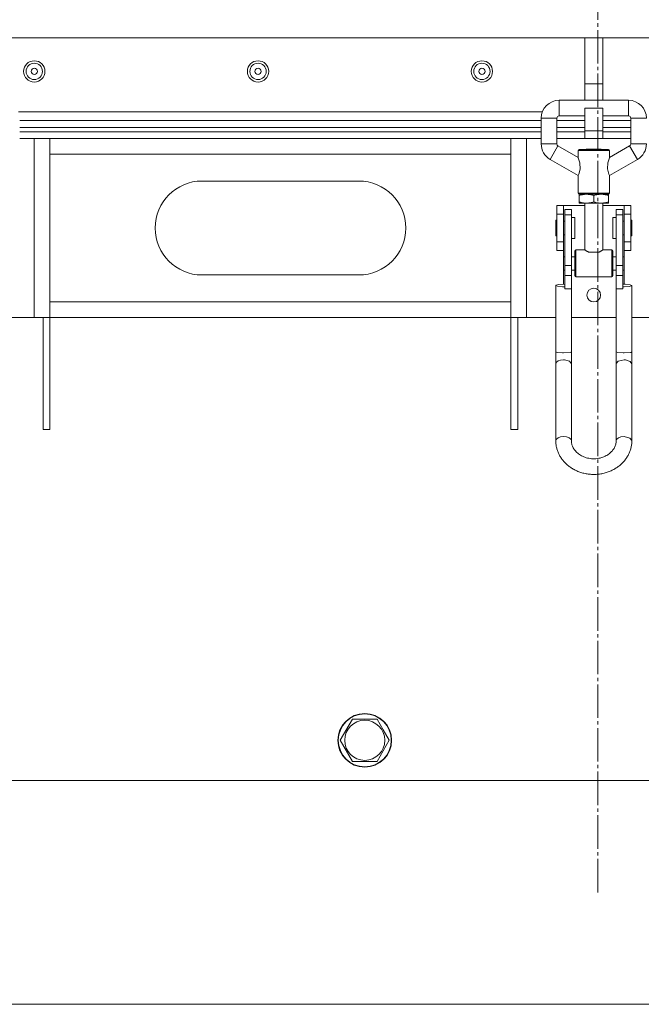
# Model space of a CAD drawing. Units: millimetres. Extents: x 0 to 17137, y -6 to 11880.
# Drawn here: x 7368 to 7646, y 6633 to 7073 of the extents above; entities that cross this region are included whole.
import ezdxf

# ---------------------------------------------------------------- set-up
doc = ezdxf.new("R2010")
doc.units = ezdxf.units.MM
doc.linetypes.add('K5LT_AXLED', pattern=[19.5, 15, -1.5, 1.5, -1.5])
doc.linetypes.add('K5LT_THIN', pattern=[0])
for name, color, linetype, true_color in [('OSI', 2, 'Continuous', 0xffff00), ('R', 1, 'Continuous', 0xff0000), ('WELDING', 7, 'Continuous', 0xffffff)]:
    doc.layers.add(name, color=color, linetype=linetype, true_color=true_color)

msp = doc.modelspace()

# ---------------------------------------------------------------- linework, layer by layer
at = {"layer": 'OSI', "color": 30, "linetype": 'K5LT_AXLED', "lineweight": 18, "true_color": 0xff8000}
msp.add_line((7626.35, 6682.87), (7626.35, 9887.7), dxfattribs=at)
at = {"layer": 'R', "color": 7, "linetype": 'K5LT_THIN', "lineweight": 18}
for p, q in [((7620.59, 7064.87), (7348.59, 7064.87)), ((7620.59, 7064.87), (7628.59, 7064.87)), ((7620.59, 7064.87), (7620.59, 7044.38)), ((7628.59, 7064.87), (7628.59, 7044.38)), ((7900.59, 7064.87), (7628.59, 7064.87)), ((7620.59, 7044.38), (7620.59, 7036.96)), ((7620.59, 7044.38), (7628.59, 7044.38)), ((7628.59, 7044.38), (7628.59, 7036.96)), ((7609.09, 7036.96), (7640.09, 7036.96)), ((7609.09, 7029.96), (7609.09, 7036.96)), ((7620.59, 7033.37), (7628.59, 7033.37)), ((7620.59, 7033.37), (7620.59, 7023.37)), ((7628.59, 7033.37), (7628.59, 7023.37)), ((7640.09, 7029.96), (7640.09, 7036.96)), ((7601.63, 7031.87), (7367.54, 7031.87)), ((7601.09, 7028.96), (7601.09, 7017.46)), ((7608.09, 7028.96), (7601.09, 7028.96)), ((7608.09, 7028.96), (7608.09, 7017.46)), ((7609.09, 7029.96), (7620.59, 7029.96)), ((7628.59, 7029.96), (7640.09, 7029.96)), ((7641.09, 7028.96), (7641.09, 7017.46)), ((7641.09, 7028.96), (7648.09, 7028.96)), ((7368.09, 7027.87), (7601.09, 7027.87)), ((7368.09, 7024.87), (7601.09, 7024.87)), ((7368.09, 7024.87), (7601.09, 7024.87)), ((7608.09, 7027.87), (7620.59, 7027.87)), ((7608.09, 7024.87), (7620.59, 7024.87)), ((7608.09, 7024.87), (7620.59, 7024.87)), ((7628.59, 7027.87), (7641.09, 7027.87)), ((7628.59, 7024.87), (7641.09, 7024.87)), ((7628.59, 7024.87), (7641.09, 7024.87)), ((7601.09, 7022.87), (7368.09, 7022.87)), ((7368.09, 7022.87), (7601.09, 7022.87)), ((7620.59, 7022.87), (7608.09, 7022.87)), ((7608.09, 7022.87), (7620.59, 7022.87)), ((7620.59, 7023.37), (7628.59, 7023.37)), ((7620.59, 7023.37), (7620.59, 7019.87)), ((7628.59, 7023.37), (7628.59, 7019.87)), ((7641.09, 7022.87), (7628.59, 7022.87)), ((7628.59, 7022.87), (7641.09, 7022.87)), ((7601.09, 7019.87), (7368.09, 7019.87)), ((7374.59, 7019.87), (7368.09, 7019.87)), ((7374.59, 6939.87), (7374.59, 7019.87)), ((7381.59, 7012.87), (7381.59, 7019.87)), ((7587.59, 7019.87), (7587.59, 7012.87)), ((7594.59, 7019.87), (7594.59, 6939.87)), ((7601.09, 7019.87), (7594.59, 7019.87)), ((7601.09, 7017.46), (7608.09, 7017.46)), ((7608.59, 7016.6), (7605.09, 7010.54)), ((7620.59, 7019.87), (7608.09, 7019.87)), ((7620.59, 7019.87), (7608.09, 7019.87)), ((7608.59, 7016.6), (7617.59, 7011.4)), ((7620.59, 7019.87), (7628.59, 7019.87)), ((7641.09, 7019.87), (7628.59, 7019.87)), ((7641.09, 7019.87), (7628.59, 7019.87)), ((7640.59, 7016.6), (7631.59, 7011.4)), ((7644.09, 7010.54), (7640.59, 7016.6)), ((7641.09, 7017.46), (7648.09, 7017.46)), ((7381.59, 6946.87), (7381.59, 7012.87)), ((7587.59, 7012.87), (7381.59, 7012.87)), ((7587.59, 7012.87), (7587.59, 6946.87)), ((7617.59, 7014.46), (7624.59, 7014.46)), ((7617.59, 7011.4), (7617.59, 7014.46)), ((7618.09, 7014.96), (7631.09, 7014.96)), ((7621.35, 7015.06), (7621.25, 7014.96)), ((7627.82, 7015.06), (7621.35, 7015.06)), ((7624.59, 7014.46), (7631.59, 7014.46)), ((7627.82, 7015.06), (7627.92, 7014.96)), ((7631.59, 7011.4), (7631.59, 7014.46)), ((7605.09, 7010.54), (7617.59, 7003.32)), ((7644.09, 7010.54), (7631.59, 7003.32)), ((7617.59, 6995.46), (7617.59, 7003.32)), ((7631.59, 6995.46), (7631.59, 7003.32)), ((7449.59, 7000.87), (7519.59, 7000.87)), ((7617.59, 6995.46), (7624.59, 6995.46)), ((7618.09, 6994.96), (7621.34, 6994.96)), ((7618.09, 6994.96), (7618.09, 6994.38)), ((7618.09, 6994.96), (7631.09, 6994.96)), ((7618.09, 6994.38), (7618.09, 6991.55)), ((7621.34, 6994.96), (7627.84, 6994.96)), ((7624.59, 6995.46), (7631.59, 6995.46)), ((7624.59, 6994.38), (7624.59, 6991.55)), ((7627.84, 6994.96), (7631.09, 6994.96)), ((7631.09, 6994.38), (7631.09, 6994.96)), ((7631.09, 6994.38), (7631.09, 6991.55)), ((7608.09, 6986.07), (7608.09, 6989.87)), ((7608.09, 6989.87), (7611.09, 6989.87)), ((7611.09, 6986.07), (7611.09, 6989.87)), ((7611.09, 6989.87), (7620.59, 6989.87)), ((7618.09, 6991.55), (7618.09, 6990.96)), ((7618.09, 6990.96), (7621.34, 6990.96)), ((7620.59, 6990.96), (7620.59, 6970.06)), ((7621.34, 6990.96), (7627.84, 6990.96)), ((7627.84, 6990.96), (7631.09, 6990.96)), ((7628.59, 6990.96), (7628.59, 6970.06)), ((7628.59, 6989.87), (7638.09, 6989.87)), ((7631.09, 6990.96), (7631.09, 6991.55)), ((7638.09, 6989.87), (7638.09, 6986.07)), ((7638.09, 6989.87), (7641.09, 6989.87)), ((7641.09, 6986.07), (7641.09, 6989.87)), ((7608.09, 6986.07), (7611.09, 6986.07)), ((7608.09, 6973.68), (7608.09, 6986.07)), ((7611.09, 6973.68), (7611.09, 6986.07)), ((7611.59, 6988.09), (7611.59, 6985.81)), ((7614.59, 6988.09), (7611.59, 6988.09)), ((7614.59, 6985.81), (7611.59, 6985.81)), ((7611.59, 6985.81), (7611.59, 6963.09)), ((7614.59, 6985.81), (7614.59, 6988.09)), ((7614.59, 6963.09), (7614.59, 6985.81)), ((7634.59, 6988.09), (7637.59, 6988.09)), ((7634.59, 6985.81), (7634.59, 6988.09)), ((7634.59, 6963.09), (7634.59, 6985.81)), ((7634.59, 6985.81), (7637.59, 6985.81)), ((7637.59, 6985.81), (7637.59, 6988.09)), ((7637.59, 6963.09), (7637.59, 6985.81)), ((7638.09, 6986.07), (7638.09, 6973.68)), ((7638.09, 6986.07), (7641.09, 6986.07)), ((7641.09, 6973.68), (7641.09, 6986.07)), ((7608.09, 6983.37), (7607.59, 6983.37)), ((7607.59, 6979.87), (7607.59, 6983.37)), ((7611.59, 6982.87), (7611.09, 6982.87)), ((7616.09, 6984.62), (7614.59, 6984.62)), ((7616.09, 6979.87), (7616.09, 6984.62)), ((7634.59, 6984.62), (7633.09, 6984.62)), ((7633.09, 6979.87), (7633.09, 6984.62)), ((7638.09, 6982.87), (7637.59, 6982.87)), ((7641.59, 6983.37), (7641.09, 6983.37)), ((7641.59, 6979.87), (7641.59, 6983.37)), ((7607.59, 6976.37), (7607.59, 6979.87)), ((7608.09, 6976.37), (7607.59, 6976.37)), ((7611.59, 6976.87), (7611.09, 6976.87)), ((7616.09, 6975.12), (7616.09, 6979.87)), ((7633.09, 6975.12), (7633.09, 6979.87)), ((7638.09, 6976.87), (7637.59, 6976.87)), ((7641.59, 6976.37), (7641.09, 6976.37)), ((7641.59, 6976.37), (7641.59, 6979.87)), ((7608.09, 6973.68), (7611.09, 6973.68)), ((7608.09, 6969.87), (7608.09, 6973.68)), ((7611.09, 6969.87), (7611.09, 6973.68)), ((7616.09, 6975.12), (7614.59, 6975.12)), ((7634.59, 6975.12), (7633.09, 6975.12)), ((7638.09, 6973.68), (7638.09, 6969.87)), ((7638.09, 6973.68), (7641.09, 6973.68)), ((7641.09, 6969.87), (7641.09, 6973.68)), ((7608.09, 6969.87), (7611.09, 6969.87)), ((7611.09, 6969.87), (7611.09, 6967.06)), ((7611.09, 6961.06), (7611.09, 6967.06)), ((7611.09, 6967.06), (7611.59, 6967.06)), ((7614.59, 6967.06), (7616.09, 6967.06)), ((7616.09, 6958.56), (7616.09, 6969.56)), ((7616.59, 6958.06), (7616.59, 6970.06)), ((7620.59, 6970.06), (7616.59, 6970.06)), ((7626.82, 6969.06), (7622.35, 6969.06)), ((7632.59, 6970.06), (7628.59, 6970.06)), ((7632.59, 6958.06), (7632.59, 6970.06)), ((7633.09, 6958.56), (7633.09, 6969.56)), ((7633.09, 6967.06), (7634.59, 6967.06)), ((7637.59, 6967.06), (7638.09, 6967.06)), ((7638.09, 6969.87), (7641.09, 6969.87)), ((7638.09, 6967.06), (7638.09, 6969.87)), ((7638.09, 6961.06), (7638.09, 6967.06)), ((7611.59, 6963.09), (7611.59, 6958.58)), ((7614.59, 6963.09), (7611.59, 6963.09)), ((7614.59, 6958.58), (7614.59, 6963.09)), ((7634.59, 6963.09), (7637.59, 6963.09)), ((7634.59, 6958.58), (7634.59, 6963.09)), ((7637.59, 6958.58), (7637.59, 6963.09)), ((7519.59, 6958.87), (7449.59, 6958.87)), ((7611.09, 6961.06), (7611.59, 6961.06)), ((7611.09, 6961.06), (7611.09, 6954.73)), ((7614.59, 6958.58), (7611.59, 6958.58)), ((7611.59, 6958.58), (7611.59, 6952.65)), ((7614.59, 6961.06), (7616.09, 6961.06)), ((7614.59, 6952.65), (7614.59, 6958.58)), ((7633.09, 6961.06), (7634.59, 6961.06)), ((7634.59, 6958.58), (7637.59, 6958.58)), ((7634.59, 6952.65), (7634.59, 6958.58)), ((7637.59, 6961.06), (7638.09, 6961.06)), ((7637.59, 6952.65), (7637.59, 6958.58)), ((7638.09, 6954.73), (7638.09, 6961.06)), ((7607.62, 6954.27), (7607.59, 6954.19)), ((7607.59, 6924.56), (7607.59, 6954.19)), ((7607.59, 6954.19), (7608.36, 6953.85)), ((7608.99, 6954.63), (7607.62, 6954.27)), ((7611.59, 6954.73), (7608.99, 6954.63)), ((7632.59, 6958.06), (7616.59, 6958.06)), ((7638.55, 6954.73), (7637.59, 6954.73)), ((7640.82, 6954.53), (7638.55, 6954.73)), ((7640.56, 6953.8), (7641.59, 6954.19)), ((7641.59, 6954.19), (7640.82, 6954.53)), ((7641.59, 6924.56), (7641.59, 6954.19)), ((7608.36, 6953.85), (7610.62, 6953.65)), ((7610.62, 6953.65), (7611.09, 6953.64)), ((7614.59, 6952.65), (7611.59, 6952.65)), ((7614.59, 6924.56), (7614.59, 6952.65)), ((7634.59, 6924.56), (7634.59, 6952.65)), ((7634.59, 6952.65), (7637.59, 6952.65)), ((7638.09, 6953.64), (7640.56, 6953.8)), ((7381.59, 6946.87), (7587.59, 6946.87)), ((7381.59, 6939.87), (7381.59, 6946.87)), ((7587.59, 6946.87), (7587.59, 6939.87)), ((7374.59, 6939.87), (7361.59, 6939.87)), ((7381.59, 6939.87), (7374.59, 6939.87)), ((7378.59, 6939.87), (7378.59, 6889.87)), ((7381.59, 6939.87), (7381.59, 6889.87)), ((7587.59, 6939.87), (7381.59, 6939.87)), ((7594.59, 6939.87), (7587.59, 6939.87)), ((7587.59, 6889.87), (7587.59, 6939.87)), ((7590.59, 6889.87), (7590.59, 6939.87)), ((7607.59, 6939.87), (7594.59, 6939.87)), ((7614.59, 6939.87), (7634.59, 6939.87)), ((7654.59, 6939.87), (7641.59, 6939.87)), ((7607.59, 6919.22), (7607.59, 6924.56)), ((7614.59, 6919.22), (7614.59, 6924.56)), ((7634.59, 6924.56), (7634.59, 6919.22)), ((7641.59, 6924.56), (7641.59, 6919.22)), ((7607.59, 6919.22), (7607.59, 6884.83)), ((7614.59, 6919.22), (7614.59, 6884.83)), ((7634.59, 6884.83), (7634.59, 6919.22)), ((7641.59, 6884.83), (7641.59, 6919.22)), ((7378.59, 6889.87), (7381.59, 6889.87)), ((7590.59, 6889.87), (7587.59, 6889.87)), ((7511.28, 6750.87), (7516.77, 6760.37)), ((7516.77, 6760.37), (7527.74, 6760.37)), ((7527.74, 6760.37), (7530.48, 6755.62)), ((7530.48, 6755.62), (7533.22, 6750.87)), ((7516.77, 6741.37), (7511.28, 6750.87)), ((7533.22, 6750.87), (7527.74, 6741.37)), ((7527.74, 6741.37), (7516.77, 6741.37)), ((7297.59, 6732.87), (7951.59, 6732.87)), ((7016.35, 6632.87), (8249.35, 6632.87))]:
    msp.add_line(p, q, dxfattribs=at)
for centre, radius in [((7374.59, 7049.87), 4.75), ((7374.59, 7049.87), 3.65), ((7374.59, 7049.87), 1.4), ((7474.59, 7049.87), 4.75), ((7474.59, 7049.87), 3.65), ((7474.59, 7049.87), 1.4), ((7574.59, 7049.87), 4.75), ((7574.59, 7049.87), 3.65), ((7574.59, 7049.87), 1.4), ((7624.59, 6949.87), 3.05), ((7522.25, 6750.87), 12), ((7522.25, 6750.87), 11.83), ((7522.25, 6750.87), 8.97)]:
    msp.add_circle(centre, radius, dxfattribs=at)
for centre, radius, start, end in [((7609.09, 7028.96), 8, 90, 180), ((7640.09, 7028.96), 8, 0, 90), ((7609.09, 7028.96), 1, 90, 180), ((7640.09, 7028.96), 1, 0, 90), ((7609.09, 7017.46), 8, 180, 240), ((7609.09, 7017.46), 1, 180, 240), ((7640.09, 7017.46), 1, 300, 0), ((7640.09, 7017.46), 8, 300, 0), ((7618.09, 7014.46), 0.5, 90, 180), ((7631.09, 7014.46), 0.5, 0, 90), ((7449.59, 6979.87), 21, 90, 270), ((7519.59, 6979.87), 21, 270, 90), ((7618.09, 6995.46), 0.5, 180, 270), ((7631.09, 6995.46), 0.5, 270, 0), ((7616.59, 6969.56), 0.5, 90, 180), ((7632.59, 6969.56), 0.5, 0, 90), ((7616.59, 6958.56), 0.5, 180, 270), ((7632.59, 6958.56), 0.5, 270, 0)]:
    msp.add_arc(centre, radius, start, end, dxfattribs=at)
for centre, major_axis, ratio, start_param, end_param in [((7611.09, 6954.19), (3.5, 0), 0.156226, 4.712389, 4.855737), ((7638.09, 6954.19), (3.5, 0), 0.156226, 4.569041, 4.712389), ((7611.09, 6919.22), (-3.5, 0), 0.510724, 4.712389, 6.283185), ((7611.09, 6884.83), (-3.5, 0), 0.510724, 3.141593, 6.283185), ((7638.09, 6884.83), (-3.5, 0), 0.510724, 4.712389, 6.283185)]:
    msp.add_ellipse(centre, major_axis=major_axis, ratio=ratio, start_param=start_param, end_param=end_param, dxfattribs=at)
at = {"layer": 'WELDING', "color": 7, "linetype": 'K5LT_THIN', "lineweight": 18}
for p, q in [((7617.64, 7011.24), (7617.59, 7011.4)), ((7618.28, 7008.97), (7617.64, 7011.24)), ((7630.91, 7009.03), (7631.54, 7011.26)), ((7631.54, 7011.26), (7631.59, 7011.4)), ((7618.49, 7006.12), (7618.28, 7008.97)), ((7630.67, 7006.3), (7630.91, 7009.03)), ((7617.59, 7003.32), (7617.93, 7003.98)), ((7617.93, 7003.98), (7618.49, 7006.12)), ((7631.24, 7003.98), (7630.67, 7006.3)), ((7631.59, 7003.32), (7631.24, 7003.98)), ((7607.59, 6924.56), (7608.26, 6924.23)), ((7608.26, 6924.23), (7610.65, 6924.01)), ((7610.65, 6924.01), (7611.09, 6924.01)), ((7611.09, 6924.01), (7614.08, 6924.27)), ((7614.08, 6924.27), (7614.59, 6924.56)), ((7634.59, 6924.56), (7635.26, 6924.23)), ((7635.26, 6924.23), (7637.65, 6924.01)), ((7637.65, 6924.01), (7638.09, 6924.01)), ((7638.09, 6924.01), (7641.08, 6924.27)), ((7641.08, 6924.27), (7641.59, 6924.56)), ((7611.52, 6920.99), (7611.09, 6921.01)), ((7613.78, 6920.36), (7611.52, 6920.99)), ((7614.59, 6919.22), (7613.78, 6920.36)), ((7635.43, 6920.38), (7634.59, 6919.33)), ((7634.59, 6919.33), (7634.59, 6919.22)), ((7638.09, 6921.01), (7635.43, 6920.38)), ((7638.73, 6920.98), (7638.09, 6921.01)), ((7640.91, 6920.27), (7638.73, 6920.98)), ((7641.59, 6919.22), (7640.91, 6920.27)), ((7638.09, 6886.62), (7640.74, 6885.99)), ((7640.74, 6885.99), (7641.59, 6884.84)), ((7641.59, 6884.84), (7641.59, 6884.83))]:
    msp.add_line(p, q, dxfattribs=at)
for points, knots in [([(7618.09, 6994.38), (7618.37, 6994.48), (7618.84, 6994.62), (7619.51, 6994.78), (7620.03, 6994.87), (7620.5, 6994.93), (7620.91, 6994.96), (7621.19, 6994.96), (7621.34, 6994.96)], [0, 0, 0, 0, 2.221693, 3.829532, 5.448807, 6.573282, 7.752669, 9, 9, 9, 9]), ([(7621.34, 6994.96), (7621.49, 6994.96), (7621.78, 6994.96), (7622.21, 6994.92), (7622.69, 6994.86), (7623.28, 6994.76), (7623.93, 6994.59), (7624.39, 6994.45), (7624.59, 6994.38)], [0, 0, 0, 0, 1.314329, 2.547962, 3.703237, 5.330383, 7.418032, 9, 9, 9, 9]), ([(7624.59, 6994.38), (7624.87, 6994.48), (7625.34, 6994.62), (7626.01, 6994.78), (7626.53, 6994.87), (7627, 6994.93), (7627.41, 6994.96), (7627.69, 6994.96), (7627.84, 6994.96)], [0, 0, 0, 0, 2.221693, 3.829532, 5.448807, 6.573282, 7.752669, 9, 9, 9, 9]), ([(7627.84, 6994.96), (7627.99, 6994.96), (7628.28, 6994.96), (7628.71, 6994.92), (7629.19, 6994.86), (7629.78, 6994.76), (7630.43, 6994.59), (7630.89, 6994.45), (7631.09, 6994.38)], [0, 0, 0, 0, 1.314329, 2.547962, 3.703237, 5.330383, 7.418032, 9, 9, 9, 9]), ([(7621.34, 6990.96), (7621.19, 6990.96), (7620.89, 6990.97), (7620.46, 6991.01), (7619.98, 6991.07), (7619.39, 6991.17), (7618.74, 6991.34), (7618.29, 6991.48), (7618.09, 6991.55)], [0, 0, 0, 0, 1.314329, 2.547962, 3.703237, 5.330383, 7.418032, 9, 9, 9, 9]), ([(7624.59, 6991.55), (7624.31, 6991.45), (7623.83, 6991.31), (7623.16, 6991.15), (7622.64, 6991.06), (7622.18, 6991), (7621.76, 6990.97), (7621.48, 6990.96), (7621.34, 6990.96)], [0, 0, 0, 0, 2.221693, 3.829532, 5.448807, 6.573282, 7.752669, 9, 9, 9, 9]), ([(7627.84, 6990.96), (7627.69, 6990.96), (7627.39, 6990.97), (7626.96, 6991.01), (7626.48, 6991.07), (7625.89, 6991.17), (7625.24, 6991.34), (7624.79, 6991.48), (7624.59, 6991.55)], [0, 0, 0, 0, 1.314329, 2.547962, 3.703237, 5.330383, 7.418032, 9, 9, 9, 9]), ([(7631.09, 6991.55), (7630.81, 6991.45), (7630.33, 6991.31), (7629.66, 6991.15), (7629.14, 6991.06), (7628.68, 6991), (7628.26, 6990.97), (7627.98, 6990.96), (7627.84, 6990.96)], [0, 0, 0, 0, 2.221693, 3.829532, 5.448807, 6.573282, 7.752669, 9, 9, 9, 9]), ([(7622.35, 6969.06), (7622.23, 6969.12), (7622.02, 6969.22), (7621.74, 6969.37), (7621.49, 6969.5), (7621.29, 6969.62), (7621.11, 6969.73), (7620.92, 6969.85), (7620.76, 6969.95), (7620.64, 6970.03), (7620.59, 6970.06), (7620.59, 6970.06), (7620.59, 6970.06)], [0, 0, 0, 0, 1.432511, 2.752936, 4.00801, 5.196365, 6.278924, 7.229373, 9.360395, 10.661026, 12.165485, 13, 13, 13, 13]), ([(7628.59, 6970.06), (7628.59, 6970.06), (7628.57, 6970.06), (7628.52, 6970.02), (7628.44, 6969.97), (7628.31, 6969.89), (7628.17, 6969.79), (7628.03, 6969.71), (7627.86, 6969.6), (7627.65, 6969.49), (7627.41, 6969.35), (7627.14, 6969.21), (7626.93, 6969.11), (7626.82, 6969.06)], [0, 0, 0, 0, 1.521009, 2.482541, 3.739005, 5.607368, 6.334607, 7.443842, 8.584207, 9.830532, 11.154184, 12.529025, 14, 14, 14, 14]), ([(7607.59, 6884.83), (7607.59, 6884.33), (7607.61, 6883.83), (7607.73, 6882.83), (7607.81, 6882.33), (7608.03, 6881.34), (7608.17, 6880.85), (7608.51, 6879.88), (7608.71, 6879.41), (7609.15, 6878.47), (7609.4, 6878.01), (7609.96, 6877.1), (7610.27, 6876.66), (7610.93, 6875.81), (7611.29, 6875.39), (7612.06, 6874.59), (7612.47, 6874.21), (7613.35, 6873.47), (7613.81, 6873.13), (7614.78, 6872.47), (7615.29, 6872.16), (7616.36, 6871.59), (7616.91, 6871.33), (7618.06, 6870.87), (7618.65, 6870.66), (7619.87, 6870.3), (7620.5, 6870.15), (7621.79, 6869.92), (7622.45, 6869.83), (7623.78, 6869.73), (7624.46, 6869.71), (7625.83, 6869.75), (7626.51, 6869.81), (7627.85, 6869.99), (7628.51, 6870.12), (7629.78, 6870.43), (7630.4, 6870.62), (7631.61, 6871.06), (7632.19, 6871.3), (7633.31, 6871.84), (7633.84, 6872.14), (7634.87, 6872.78), (7635.36, 6873.12), (7636.28, 6873.84), (7636.72, 6874.22), (7637.53, 6875.02), (7637.92, 6875.43), (7638.63, 6876.28), (7638.95, 6876.73), (7639.55, 6877.63), (7639.82, 6878.09), (7640.3, 6879.03), (7640.51, 6879.51), (7640.88, 6880.48), (7641.04, 6880.98), (7641.29, 6881.97), (7641.39, 6882.47), (7641.54, 6883.59), (7641.59, 6884.21), (7641.59, 6884.83)], [0, 0, 0, 0, 3.776293, 3.776293, 7.559376, 7.559376, 11.362479, 11.362479, 15.19821, 15.19821, 19.077911, 19.077911, 23.01113, 23.01113, 27.005739, 27.005739, 31.068005, 31.068005, 35.202642, 35.202642, 39.413419, 39.413419, 43.703825, 43.703825, 48.077871, 48.077871, 52.540982, 52.540982, 57.101023, 57.101023, 61.769483, 61.769483, 66.49293, 66.49293, 71.098334, 71.098334, 75.600158, 75.600158, 80.008183, 80.008183, 84.329027, 84.329027, 88.56734, 88.56734, 92.726875, 92.726875, 96.811404, 96.811404, 100.825514, 100.825514, 104.775172, 104.775172, 108.668221, 108.668221, 112.514167, 112.514167, 116.324116, 116.324116, 121, 121, 121, 121]), ([(7614.59, 6884.83), (7614.59, 6884.59), (7614.6, 6884.35), (7614.65, 6883.87), (7614.69, 6883.62), (7614.8, 6883.14), (7614.87, 6882.9), (7615.04, 6882.42), (7615.14, 6882.18), (7615.36, 6881.71), (7615.49, 6881.47), (7615.78, 6881), (7615.94, 6880.77), (7616.3, 6880.31), (7616.49, 6880.08), (7616.92, 6879.64), (7617.15, 6879.42), (7617.64, 6879), (7617.91, 6878.8), (7618.48, 6878.42), (7618.78, 6878.24), (7619.41, 6877.9), (7619.75, 6877.74), (7620.45, 6877.45), (7620.81, 6877.32), (7621.57, 6877.1), (7621.97, 6877), (7622.77, 6876.85), (7623.19, 6876.8), (7624.03, 6876.73), (7624.47, 6876.72), (7625.33, 6876.74), (7625.77, 6876.77), (7626.62, 6876.89), (7627.03, 6876.97), (7627.83, 6877.16), (7628.22, 6877.28), (7628.97, 6877.54), (7629.33, 6877.69), (7630.01, 6878.02), (7630.33, 6878.2), (7630.94, 6878.58), (7631.23, 6878.78), (7631.76, 6879.19), (7632.01, 6879.41), (7632.47, 6879.86), (7632.68, 6880.08), (7633.07, 6880.55), (7633.24, 6880.79), (7633.56, 6881.26), (7633.7, 6881.5), (7633.95, 6881.99), (7634.06, 6882.23), (7634.24, 6882.72), (7634.32, 6882.96), (7634.44, 6883.45), (7634.49, 6883.69), (7634.57, 6884.23), (7634.59, 6884.53), (7634.59, 6884.83)], [0, 0, 0, 0, 2.265014, 2.265014, 4.535752, 4.535752, 6.822936, 6.822936, 9.137036, 9.137036, 11.487646, 11.487646, 13.883212, 13.883212, 16.330804, 16.330804, 18.835879, 18.835879, 21.402533, 21.402533, 24.033623, 24.033623, 26.730984, 26.730984, 29.496054, 29.496054, 32.330213, 32.330213, 35.235451, 35.235451, 38.21552, 38.21552, 41.236831, 41.236831, 44.178685, 44.178685, 47.045963, 47.045963, 49.841598, 49.841598, 52.567282, 52.567282, 55.224312, 55.224312, 57.814458, 57.814458, 60.340279, 60.340279, 62.805701, 62.805701, 65.216193, 65.216193, 67.578532, 67.578532, 69.901247, 69.901247, 72.194082, 72.194082, 75, 75, 75, 75])]:
    msp.add_open_spline(points, degree=3, knots=knots, dxfattribs=at)

doc.saveas('drawing.dxf')
